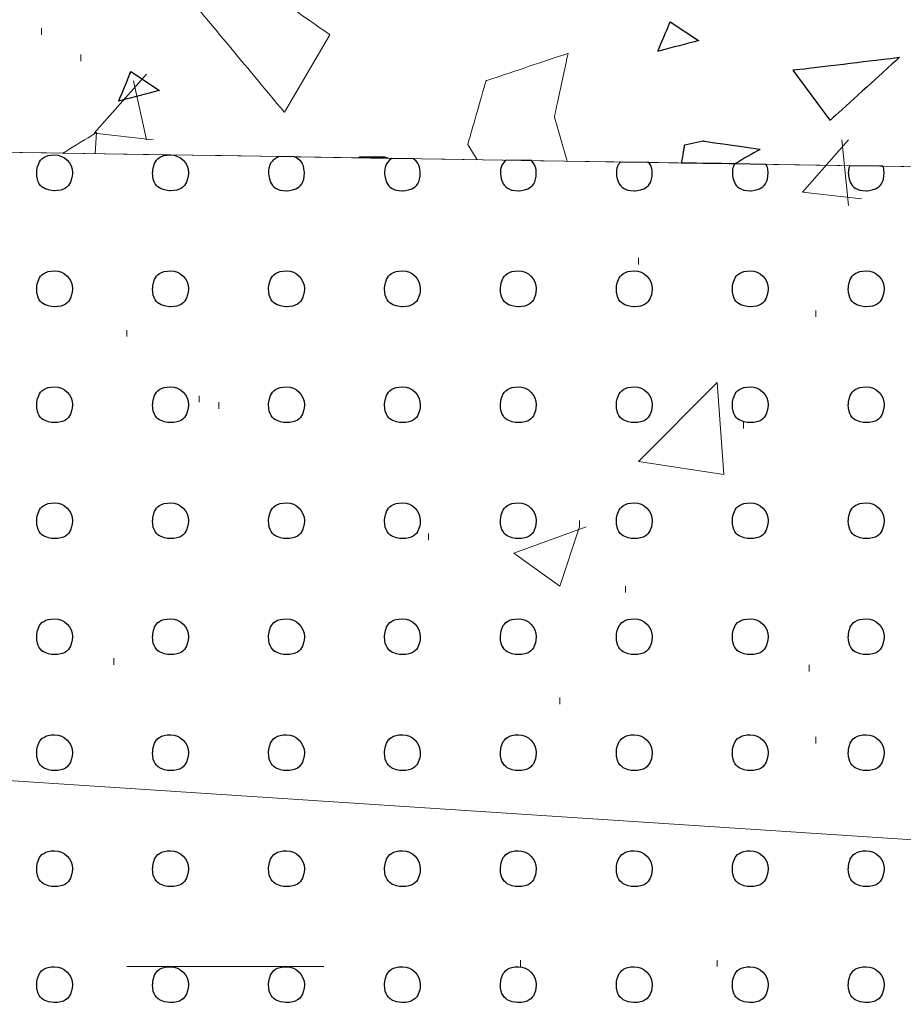
# Model space of a CAD drawing. Units: millimetres. Extents: x 1 to 204, y 0 to 143.
# Drawn here: x 5 to 6, y 22 to 24 of the extents above; entities that cross this region are included whole.
import ezdxf

# ---------------------------------------------------------------- set-up
doc = ezdxf.new("R2010")
doc.units = ezdxf.units.MM
doc.header["$MEASUREMENT"] = 0
doc.layers.add('Layer 1', color=7, linetype='Continuous')

msp = doc.modelspace()

# ---------------------------------------------------------------- linework, layer by layer
at = {"layer": 'Layer 1', "lineweight": 0}
for points in [[(5.41125, 23.6599), (5.41125, 23.6599), (5.41125, 23.6599), (5.297, 23.73985), (5.297, 23.73985)], [(5.2399, 23.6999), (5.2399, 23.6999), (5.2399, 23.6999), (5.35415, 23.5628), (5.35415, 23.5628)], [(5.8224, 23.6393), (5.8224, 23.6393), (5.8224, 23.6393), (5.8378, 23.67635), (5.8378, 23.67635)], [(5.8378, 23.67635), (5.8378, 23.67635), (5.87345, 23.6526), (5.87345, 23.6526)], [(5.35415, 23.5628), (5.35415, 23.5628), (5.41125, 23.6599), (5.41125, 23.6599)], [(5.87345, 23.6526), (5.87345, 23.6526), (5.87345, 23.6526), (5.8224, 23.6393), (5.8224, 23.6393)], [(5.7097, 23.63665), (5.7097, 23.63665), (5.7097, 23.63665), (5.6069, 23.60235), (5.6069, 23.60235)], [(5.6926, 23.55665), (5.6926, 23.55665), (5.6926, 23.55665), (5.7097, 23.63665), (5.7097, 23.63665)], [(5.99195, 23.6158), (5.99195, 23.6158), (5.99195, 23.6158), (6.1253, 23.63175), (6.1253, 23.63175)], [(6.1253, 23.63175), (6.1253, 23.63175), (6.1253, 23.63175), (6.03845, 23.5529), (6.03845, 23.5529)], [(5.14645, 23.5768), (5.14645, 23.5768), (5.14645, 23.5768), (5.1618, 23.6139), (5.1618, 23.6139)], [(5.1618, 23.6139), (5.1618, 23.6139), (5.1975, 23.59015), (5.1975, 23.59015)], [(6.03845, 23.5529), (6.03845, 23.5529), (5.99195, 23.6158), (5.99195, 23.6158)], [(5.6069, 23.60235), (5.6069, 23.60235), (5.6069, 23.60235), (5.58405, 23.5224), (5.58405, 23.5224)], [(5.1975, 23.59015), (5.1975, 23.59015), (5.1975, 23.59015), (5.14645, 23.5768), (5.14645, 23.5768)], [(5.7088, 23.50155), (5.7088, 23.50155), (5.6926, 23.55665), (5.6926, 23.55665)], [(5.11855, 23.53745), (5.11855, 23.53745), (5.11855, 23.53745), (5.07665, 23.5117), (5.07665, 23.5117)], [(5.11705, 23.51105), (5.11705, 23.51105), (5.11855, 23.53745), (5.11855, 23.53745)], [(5.58405, 23.5224), (5.58405, 23.5224), (5.59575, 23.50335), (5.59575, 23.50335)], [(5.85205, 23.49925), (5.85205, 23.49925), (5.85595, 23.52205), (5.85595, 23.52205)], [(5.85595, 23.52205), (5.85595, 23.52205), (5.87875, 23.5269), (5.87875, 23.5269)], [(5.87875, 23.5269), (5.87875, 23.5269), (5.87875, 23.5269), (5.95065, 23.5165), (5.95065, 23.5165)], [(5.4471, 23.50575), (5.4471, 23.50575), (5.44855, 23.50685), (5.44855, 23.50685)], [(5.44855, 23.50685), (5.44855, 23.50685), (5.4801, 23.50685), (5.4801, 23.50685)], [(5.4801, 23.50685), (5.4801, 23.50685), (5.4801, 23.50685), (5.4841, 23.50515), (5.4841, 23.50515)], [(5.95065, 23.5165), (5.95065, 23.5165), (5.95065, 23.5165), (5.91855, 23.4982), (5.91855, 23.4982)]]:
    msp.add_open_spline(points, degree=3, dxfattribs=at)
at = {"layer": 'Layer 1', "color": 254, "lineweight": 0}
for points in [[(5.0498, 23.6599), (5.0498, 23.6599), (5.0498, 23.66815), (5.0498, 23.66815)], [(5.09915, 23.627), (5.09915, 23.627), (5.09915, 23.63525), (5.09915, 23.63525)], [(5.1156, 23.53655), (5.1156, 23.53655), (5.18135, 23.61055), (5.18135, 23.61055)], [(5.18135, 23.52835), (5.18135, 23.52835), (5.16495, 23.60235), (5.16495, 23.60235)], [(5.1156, 23.53655), (5.1156, 23.53655), (5.1896, 23.52835), (5.1896, 23.52835)], [(6.00375, 23.46255), (6.00375, 23.46255), (6.0613, 23.52835), (6.0613, 23.52835)], [(6.0613, 23.4461), (6.0613, 23.4461), (6.0531, 23.52835), (6.0531, 23.52835)], [(6.00375, 23.46255), (6.00375, 23.46255), (6.07775, 23.45435), (6.07775, 23.45435)], [(5.79815, 23.3721), (5.79815, 23.3721), (5.79815, 23.3803), (5.79815, 23.3803)], [(6.0202, 23.3063), (6.0202, 23.3063), (6.0202, 23.3145), (6.0202, 23.3145)], [(5.1567, 23.28165), (5.1567, 23.28165), (5.1567, 23.28985), (5.1567, 23.28985)], [(5.79815, 23.1254), (5.79815, 23.1254), (5.89685, 23.22405), (5.89685, 23.22405)], [(5.90505, 23.10895), (5.90505, 23.10895), (5.89685, 23.22405), (5.89685, 23.22405)], [(5.24715, 23.1994), (5.24715, 23.1994), (5.24715, 23.2076), (5.24715, 23.2076)], [(5.27185, 23.19115), (5.27185, 23.19115), (5.27185, 23.1994), (5.27185, 23.1994)], [(5.92975, 23.1665), (5.92975, 23.1665), (5.92975, 23.1747), (5.92975, 23.1747)], [(5.79815, 23.1254), (5.79815, 23.1254), (5.90505, 23.10895), (5.90505, 23.10895)], [(5.72415, 23.04315), (5.72415, 23.04315), (5.72415, 23.05135), (5.72415, 23.05135)], [(5.6419, 23.01025), (5.6419, 23.01025), (5.73235, 23.04315), (5.73235, 23.04315)], [(5.69945, 22.9691), (5.69945, 22.9691), (5.72415, 23.04315), (5.72415, 23.04315)], [(5.535, 23.0267), (5.535, 23.0267), (5.535, 23.0349), (5.535, 23.0349)], [(5.6419, 23.01025), (5.6419, 23.01025), (5.69945, 22.9691), (5.69945, 22.9691)], [(5.7817, 22.9609), (5.7817, 22.9609), (5.7817, 22.9691), (5.7817, 22.9691)], [(5.14025, 22.87045), (5.14025, 22.87045), (5.14025, 22.87865), (5.14025, 22.87865)], [(6.01195, 22.8622), (6.01195, 22.8622), (6.01195, 22.87045), (6.01195, 22.87045)], [(5.69945, 22.8211), (5.69945, 22.8211), (5.69945, 22.8293), (5.69945, 22.8293)], [(6.0202, 22.77175), (6.0202, 22.77175), (6.0202, 22.78), (6.0202, 22.78)], [(5.6501, 22.49215), (5.6501, 22.49215), (5.6501, 22.50035), (5.6501, 22.50035)], [(5.89685, 22.49215), (5.89685, 22.49215), (5.89685, 22.50035), (5.89685, 22.50035)], [(5.1567, 22.49215), (5.1567, 22.49215), (5.4034, 22.49215), (5.4034, 22.49215)]]:
    msp.add_open_spline(points, degree=3, dxfattribs=at)
at = {"layer": 'Layer 1', "color": 254}
for points in [[(5.8224, 23.6393), (5.8224, 23.6393), (5.8224, 23.6393), (5.8378, 23.67635), (5.8378, 23.67635)], [(5.8378, 23.67635), (5.8378, 23.67635), (5.87345, 23.6526), (5.87345, 23.6526)], [(5.87345, 23.6526), (5.87345, 23.6526), (5.87345, 23.6526), (5.8224, 23.6393), (5.8224, 23.6393)], [(5.14645, 23.5768), (5.14645, 23.5768), (5.14645, 23.5768), (5.1618, 23.6139), (5.1618, 23.6139)], [(5.1618, 23.6139), (5.1618, 23.6139), (5.1975, 23.59015), (5.1975, 23.59015)], [(5.1975, 23.59015), (5.1975, 23.59015), (5.1975, 23.59015), (5.14645, 23.5768), (5.14645, 23.5768)]]:
    msp.add_open_spline(points, degree=3, dxfattribs=at)
at = {"layer": 'Layer 1', "color": 7}
for points in [[(5.99195, 23.6158), (5.99195, 23.6158), (5.99195, 23.6158), (6.1253, 23.63175), (6.1253, 23.63175)], [(6.1253, 23.63175), (6.1253, 23.63175), (6.1253, 23.63175), (6.03845, 23.5529), (6.03845, 23.5529)], [(6.03845, 23.5529), (6.03845, 23.5529), (5.99195, 23.6158), (5.99195, 23.6158)], [(5.85205, 23.49925), (5.85205, 23.49925), (5.85205, 23.49925), (5.85595, 23.52205), (5.85595, 23.52205)], [(5.85595, 23.52205), (5.85595, 23.52205), (5.87875, 23.5269), (5.87875, 23.5269)], [(5.87875, 23.5269), (5.87875, 23.5269), (5.87875, 23.5269), (5.95065, 23.5165), (5.95065, 23.5165)], [(5.4471, 23.50575), (5.4471, 23.50575), (5.4471, 23.50575), (5.44855, 23.50685), (5.44855, 23.50685)], [(5.44855, 23.50685), (5.44855, 23.50685), (5.4801, 23.50685), (5.4801, 23.50685)], [(5.4801, 23.50685), (5.4801, 23.50685), (5.4801, 23.50685), (5.4841, 23.50515), (5.4841, 23.50515)], [(5.95065, 23.5165), (5.95065, 23.5165), (5.95065, 23.5165), (5.91855, 23.4982), (5.91855, 23.4982)], [(5.4841, 23.50515), (5.4841, 23.50515), (5.4841, 23.50515), (5.4471, 23.50575), (5.4471, 23.50575)], [(5.91855, 23.4982), (5.91855, 23.4982), (5.91855, 23.4982), (5.85205, 23.49925), (5.85205, 23.49925)]]:
    msp.add_open_spline(points, degree=3, dxfattribs=at)
at = {"layer": 'Layer 1', "lineweight": 9}
for points in [[(28.17445, 23.141), (28.17445, 23.141), (28.17445, 23.141), (1.96175, 23.5617), (1.96175, 23.5617)], [(1.96175, 23.5617), (1.96175, 23.5617), (1.96175, 23.5617), (41.9678, 22.9196), (41.9678, 22.9196)], [(28.17415, 23.141), (28.17415, 23.141), (28.17415, 23.141), (1.96175, 21.63245), (1.96175, 21.63245)], [(1.96175, 21.63245), (1.96175, 21.63245), (28.17445, 23.141), (28.17445, 23.141)]]:
    msp.add_open_spline(points, degree=3, dxfattribs=at)
at = {"layer": 'Layer 1'}
for points in [[(5.04365, 23.48695), (5.04365, 23.48695), (5.04365, 23.49935), (5.0537, 23.5094), (5.06605, 23.5094)], [(5.06605, 23.5094), (5.07845, 23.5094), (5.0885, 23.49935), (5.0885, 23.48695)], [(5.189, 23.48695), (5.189, 23.48695), (5.189, 23.49935), (5.199, 23.5094), (5.2114, 23.5094)], [(5.2114, 23.5094), (5.2238, 23.5094), (5.23385, 23.49935), (5.23385, 23.48695)], [(5.34735, 23.50735), (5.34735, 23.50735), (5.33965, 23.5038), (5.3343, 23.496), (5.3343, 23.48695)], [(5.3668, 23.50705), (5.3668, 23.50705), (5.34735, 23.50735), (5.34735, 23.50735)], [(5.3792, 23.48695), (5.3792, 23.48695), (5.3792, 23.49575), (5.3742, 23.50335), (5.3668, 23.50705)], [(5.48885, 23.5051), (5.48885, 23.5051), (5.4833, 23.501), (5.47965, 23.4944), (5.47965, 23.48695)], [(5.51585, 23.50465), (5.51585, 23.50465), (5.48885, 23.5051), (5.48885, 23.5051)], [(5.5245, 23.48695), (5.5245, 23.48695), (5.5245, 23.49415), (5.52115, 23.50055), (5.51585, 23.50465)], [(5.63155, 23.5028), (5.63155, 23.5028), (5.62745, 23.4987), (5.625, 23.49315), (5.625, 23.48695)], [(5.6638, 23.5023), (5.6638, 23.5023), (5.63155, 23.5028), (5.63155, 23.5028)], [(5.66985, 23.48695), (5.66985, 23.48695), (5.66985, 23.4929), (5.66755, 23.4983), (5.6638, 23.5023)], [(5.7749, 23.5005), (5.7749, 23.5005), (5.77205, 23.4967), (5.77035, 23.49205), (5.77035, 23.48695)], [(5.81105, 23.4999), (5.81105, 23.4999), (5.7749, 23.5005), (5.7749, 23.5005)], [(5.8152, 23.48695), (5.8152, 23.48695), (5.8152, 23.4918), (5.8136, 23.49625), (5.81105, 23.4999)], [(5.9187, 23.4982), (5.9187, 23.4982), (5.9168, 23.4949), (5.9157, 23.49105), (5.9157, 23.48695)], [(5.9579, 23.49755), (5.9579, 23.49755), (5.9187, 23.4982), (5.9187, 23.4982)], [(5.96055, 23.48695), (5.96055, 23.48695), (5.96055, 23.4908), (5.9596, 23.4944), (5.9579, 23.49755)], [(6.0629, 23.4959), (6.0629, 23.4959), (6.0617, 23.4932), (6.06105, 23.4901), (6.06105, 23.48695)], [(6.10435, 23.4952), (6.10435, 23.4952), (6.0629, 23.4959), (6.0629, 23.4959)], [(6.1059, 23.48695), (6.1059, 23.48695), (6.1059, 23.48985), (6.10535, 23.49265), (6.10435, 23.4952)], [(5.06605, 23.46455), (5.06605, 23.46455), (5.0537, 23.46455), (5.04365, 23.47455), (5.04365, 23.48695)], [(5.0885, 23.48695), (5.0885, 23.48695), (5.0885, 23.47455), (5.07845, 23.46455), (5.06605, 23.46455)], [(5.2114, 23.46455), (5.2114, 23.46455), (5.199, 23.46455), (5.189, 23.47455), (5.189, 23.48695)], [(5.23385, 23.48695), (5.23385, 23.48695), (5.23385, 23.47455), (5.2238, 23.46455), (5.2114, 23.46455)], [(5.3343, 23.48695), (5.3343, 23.48695), (5.3343, 23.47455), (5.34435, 23.46455), (5.35675, 23.46455)], [(5.35675, 23.46455), (5.35675, 23.46455), (5.36915, 23.46455), (5.3792, 23.47455), (5.3792, 23.48695)], [(5.47965, 23.48695), (5.47965, 23.48695), (5.47965, 23.47455), (5.4897, 23.46455), (5.5021, 23.46455)], [(5.5021, 23.46455), (5.5021, 23.46455), (5.5145, 23.46455), (5.5245, 23.47455), (5.5245, 23.48695)], [(5.625, 23.48695), (5.625, 23.48695), (5.625, 23.47455), (5.63505, 23.46455), (5.64745, 23.46455)], [(5.64745, 23.46455), (5.64745, 23.46455), (5.6598, 23.46455), (5.66985, 23.47455), (5.66985, 23.48695)], [(5.77035, 23.48695), (5.77035, 23.48695), (5.77035, 23.47455), (5.7804, 23.46455), (5.79275, 23.46455)], [(5.79275, 23.46455), (5.79275, 23.46455), (5.80515, 23.46455), (5.8152, 23.47455), (5.8152, 23.48695)], [(5.9157, 23.48695), (5.9157, 23.48695), (5.9157, 23.47455), (5.92575, 23.46455), (5.9381, 23.46455)], [(5.9381, 23.46455), (5.9381, 23.46455), (5.9505, 23.46455), (5.96055, 23.47455), (5.96055, 23.48695)], [(6.06105, 23.48695), (6.06105, 23.48695), (6.06105, 23.47455), (6.07105, 23.46455), (6.08345, 23.46455)], [(6.08345, 23.46455), (6.08345, 23.46455), (6.09585, 23.46455), (6.1059, 23.47455), (6.1059, 23.48695)], [(5.04365, 23.3416), (5.04365, 23.3416), (5.04365, 23.354), (5.0537, 23.3641), (5.06605, 23.3641)], [(5.06605, 23.3641), (5.07845, 23.3641), (5.0885, 23.354), (5.0885, 23.3416)], [(5.189, 23.3416), (5.189, 23.3416), (5.189, 23.354), (5.199, 23.3641), (5.2114, 23.3641)], [(5.2114, 23.3641), (5.2238, 23.3641), (5.23385, 23.354), (5.23385, 23.3416)], [(5.3343, 23.3416), (5.3343, 23.3416), (5.3343, 23.354), (5.34435, 23.3641), (5.35675, 23.3641)], [(5.35675, 23.3641), (5.36915, 23.3641), (5.3792, 23.354), (5.3792, 23.3416)], [(5.47965, 23.3416), (5.47965, 23.3416), (5.47965, 23.354), (5.4897, 23.3641), (5.5021, 23.3641)], [(5.5021, 23.3641), (5.5145, 23.3641), (5.5245, 23.354), (5.5245, 23.3416)], [(5.625, 23.3416), (5.625, 23.3416), (5.625, 23.354), (5.63505, 23.3641), (5.64745, 23.3641)], [(5.64745, 23.3641), (5.6598, 23.3641), (5.66985, 23.354), (5.66985, 23.3416)], [(5.77035, 23.3416), (5.77035, 23.3416), (5.77035, 23.354), (5.7804, 23.3641), (5.79275, 23.3641)], [(5.79275, 23.3641), (5.80515, 23.3641), (5.8152, 23.354), (5.8152, 23.3416)], [(5.9157, 23.3416), (5.9157, 23.3416), (5.9157, 23.354), (5.92575, 23.3641), (5.9381, 23.3641)], [(5.9381, 23.3641), (5.9505, 23.3641), (5.96055, 23.354), (5.96055, 23.3416)], [(6.06105, 23.3416), (6.06105, 23.3416), (6.06105, 23.354), (6.07105, 23.3641), (6.08345, 23.3641)], [(6.08345, 23.3641), (6.09585, 23.3641), (6.1059, 23.354), (6.1059, 23.3416)], [(5.06605, 23.3192), (5.06605, 23.3192), (5.0537, 23.3192), (5.04365, 23.3293), (5.04365, 23.3416)], [(5.0885, 23.3416), (5.0885, 23.3416), (5.0885, 23.3293), (5.07845, 23.3192), (5.06605, 23.3192)], [(5.2114, 23.3192), (5.2114, 23.3192), (5.199, 23.3192), (5.189, 23.3293), (5.189, 23.3416)], [(5.23385, 23.3416), (5.23385, 23.3416), (5.23385, 23.3293), (5.2238, 23.3192), (5.2114, 23.3192)], [(5.35675, 23.3192), (5.35675, 23.3192), (5.34435, 23.3192), (5.3343, 23.3293), (5.3343, 23.3416)], [(5.3792, 23.3416), (5.3792, 23.3416), (5.3792, 23.3293), (5.36915, 23.3192), (5.35675, 23.3192)], [(5.5021, 23.3192), (5.5021, 23.3192), (5.4897, 23.3192), (5.47965, 23.3293), (5.47965, 23.3416)], [(5.5245, 23.3416), (5.5245, 23.3416), (5.5245, 23.3293), (5.5145, 23.3192), (5.5021, 23.3192)], [(5.64745, 23.3192), (5.64745, 23.3192), (5.63505, 23.3192), (5.625, 23.3293), (5.625, 23.3416)], [(5.66985, 23.3416), (5.66985, 23.3416), (5.66985, 23.3293), (5.6598, 23.3192), (5.64745, 23.3192)], [(5.79275, 23.3192), (5.79275, 23.3192), (5.7804, 23.3192), (5.77035, 23.3293), (5.77035, 23.3416)], [(5.8152, 23.3416), (5.8152, 23.3416), (5.8152, 23.3293), (5.80515, 23.3192), (5.79275, 23.3192)], [(5.9381, 23.3192), (5.9381, 23.3192), (5.92575, 23.3192), (5.9157, 23.3293), (5.9157, 23.3416)], [(5.96055, 23.3416), (5.96055, 23.3416), (5.96055, 23.3293), (5.9505, 23.3192), (5.9381, 23.3192)], [(6.08345, 23.3192), (6.08345, 23.3192), (6.07105, 23.3192), (6.06105, 23.3293), (6.06105, 23.3416)], [(6.1059, 23.3416), (6.1059, 23.3416), (6.1059, 23.3293), (6.09585, 23.3192), (6.08345, 23.3192)], [(5.04365, 23.19635), (5.04365, 23.19635), (5.04365, 23.2087), (5.0537, 23.21875), (5.06605, 23.21875)], [(5.06605, 23.21875), (5.07845, 23.21875), (5.0885, 23.2087), (5.0885, 23.19635)], [(5.189, 23.19635), (5.189, 23.19635), (5.189, 23.2087), (5.199, 23.21875), (5.2114, 23.21875)], [(5.2114, 23.21875), (5.2238, 23.21875), (5.23385, 23.2087), (5.23385, 23.19635)], [(5.3343, 23.19635), (5.3343, 23.19635), (5.3343, 23.2087), (5.34435, 23.21875), (5.35675, 23.21875)], [(5.35675, 23.21875), (5.36915, 23.21875), (5.3792, 23.2087), (5.3792, 23.19635)], [(5.47965, 23.19635), (5.47965, 23.19635), (5.47965, 23.2087), (5.4897, 23.21875), (5.5021, 23.21875)], [(5.5021, 23.21875), (5.5145, 23.21875), (5.5245, 23.2087), (5.5245, 23.19635)], [(5.625, 23.19635), (5.625, 23.19635), (5.625, 23.2087), (5.63505, 23.21875), (5.64745, 23.21875)], [(5.64745, 23.21875), (5.6598, 23.21875), (5.66985, 23.2087), (5.66985, 23.19635)], [(5.77035, 23.19635), (5.77035, 23.19635), (5.77035, 23.2087), (5.7804, 23.21875), (5.79275, 23.21875)], [(5.79275, 23.21875), (5.80515, 23.21875), (5.8152, 23.2087), (5.8152, 23.19635)], [(5.9157, 23.19635), (5.9157, 23.19635), (5.9157, 23.2087), (5.92575, 23.21875), (5.9381, 23.21875)], [(5.9381, 23.21875), (5.9505, 23.21875), (5.96055, 23.2087), (5.96055, 23.19635)], [(6.06105, 23.19635), (6.06105, 23.19635), (6.06105, 23.2087), (6.07105, 23.21875), (6.08345, 23.21875)], [(6.08345, 23.21875), (6.09585, 23.21875), (6.1059, 23.2087), (6.1059, 23.19635)], [(5.06605, 23.1739), (5.06605, 23.1739), (5.0537, 23.1739), (5.04365, 23.18395), (5.04365, 23.19635)], [(5.0885, 23.19635), (5.0885, 23.19635), (5.0885, 23.18395), (5.07845, 23.1739), (5.06605, 23.1739)], [(5.2114, 23.1739), (5.2114, 23.1739), (5.199, 23.1739), (5.189, 23.18395), (5.189, 23.19635)], [(5.23385, 23.19635), (5.23385, 23.19635), (5.23385, 23.18395), (5.2238, 23.1739), (5.2114, 23.1739)], [(5.35675, 23.1739), (5.35675, 23.1739), (5.34435, 23.1739), (5.3343, 23.18395), (5.3343, 23.19635)], [(5.3792, 23.19635), (5.3792, 23.19635), (5.3792, 23.18395), (5.36915, 23.1739), (5.35675, 23.1739)], [(5.5021, 23.1739), (5.5021, 23.1739), (5.4897, 23.1739), (5.47965, 23.18395), (5.47965, 23.19635)], [(5.5245, 23.19635), (5.5245, 23.19635), (5.5245, 23.18395), (5.5145, 23.1739), (5.5021, 23.1739)], [(5.64745, 23.1739), (5.64745, 23.1739), (5.63505, 23.1739), (5.625, 23.18395), (5.625, 23.19635)], [(5.66985, 23.19635), (5.66985, 23.19635), (5.66985, 23.18395), (5.6598, 23.1739), (5.64745, 23.1739)], [(5.79275, 23.1739), (5.79275, 23.1739), (5.7804, 23.1739), (5.77035, 23.18395), (5.77035, 23.19635)], [(5.8152, 23.19635), (5.8152, 23.19635), (5.8152, 23.18395), (5.80515, 23.1739), (5.79275, 23.1739)], [(5.9381, 23.1739), (5.9381, 23.1739), (5.92575, 23.1739), (5.9157, 23.18395), (5.9157, 23.19635)], [(5.96055, 23.19635), (5.96055, 23.19635), (5.96055, 23.18395), (5.9505, 23.1739), (5.9381, 23.1739)], [(6.08345, 23.1739), (6.08345, 23.1739), (6.07105, 23.1739), (6.06105, 23.18395), (6.06105, 23.19635)], [(6.1059, 23.19635), (6.1059, 23.19635), (6.1059, 23.18395), (6.09585, 23.1739), (6.08345, 23.1739)], [(5.04365, 23.05095), (5.04365, 23.05095), (5.04365, 23.0633), (5.0537, 23.07335), (5.06605, 23.07335)], [(5.06605, 23.07335), (5.07845, 23.07335), (5.0885, 23.0633), (5.0885, 23.05095)], [(5.189, 23.05095), (5.189, 23.05095), (5.189, 23.0633), (5.199, 23.07335), (5.2114, 23.07335)], [(5.2114, 23.07335), (5.2238, 23.07335), (5.23385, 23.0633), (5.23385, 23.05095)], [(5.3343, 23.05095), (5.3343, 23.05095), (5.3343, 23.0633), (5.34435, 23.07335), (5.35675, 23.07335)], [(5.35675, 23.07335), (5.36915, 23.07335), (5.3792, 23.0633), (5.3792, 23.05095)], [(5.47965, 23.05095), (5.47965, 23.05095), (5.47965, 23.0633), (5.4897, 23.07335), (5.5021, 23.07335)], [(5.5021, 23.07335), (5.5145, 23.07335), (5.5245, 23.0633), (5.5245, 23.05095)], [(5.625, 23.05095), (5.625, 23.05095), (5.625, 23.0633), (5.63505, 23.07335), (5.64745, 23.07335)], [(5.64745, 23.07335), (5.6598, 23.07335), (5.66985, 23.0633), (5.66985, 23.05095)], [(5.77035, 23.05095), (5.77035, 23.05095), (5.77035, 23.0633), (5.7804, 23.07335), (5.79275, 23.07335)], [(5.79275, 23.07335), (5.80515, 23.07335), (5.8152, 23.0633), (5.8152, 23.05095)], [(5.9157, 23.05095), (5.9157, 23.05095), (5.9157, 23.0633), (5.92575, 23.07335), (5.9381, 23.07335)], [(5.9381, 23.07335), (5.9505, 23.07335), (5.96055, 23.0633), (5.96055, 23.05095)], [(6.06105, 23.05095), (6.06105, 23.05095), (6.06105, 23.0633), (6.07105, 23.07335), (6.08345, 23.07335)], [(6.08345, 23.07335), (6.09585, 23.07335), (6.1059, 23.0633), (6.1059, 23.05095)], [(5.06605, 23.02855), (5.06605, 23.02855), (5.0537, 23.02855), (5.04365, 23.03855), (5.04365, 23.05095)], [(5.0885, 23.05095), (5.0885, 23.05095), (5.0885, 23.03855), (5.07845, 23.02855), (5.06605, 23.02855)], [(5.2114, 23.02855), (5.2114, 23.02855), (5.199, 23.02855), (5.189, 23.03855), (5.189, 23.05095)], [(5.23385, 23.05095), (5.23385, 23.05095), (5.23385, 23.03855), (5.2238, 23.02855), (5.2114, 23.02855)], [(5.35675, 23.02855), (5.35675, 23.02855), (5.34435, 23.02855), (5.3343, 23.03855), (5.3343, 23.05095)], [(5.3792, 23.05095), (5.3792, 23.05095), (5.3792, 23.03855), (5.36915, 23.02855), (5.35675, 23.02855)], [(5.5021, 23.02855), (5.5021, 23.02855), (5.4897, 23.02855), (5.47965, 23.03855), (5.47965, 23.05095)], [(5.5245, 23.05095), (5.5245, 23.05095), (5.5245, 23.03855), (5.5145, 23.02855), (5.5021, 23.02855)], [(5.64745, 23.02855), (5.64745, 23.02855), (5.63505, 23.02855), (5.625, 23.03855), (5.625, 23.05095)], [(5.66985, 23.05095), (5.66985, 23.05095), (5.66985, 23.03855), (5.6598, 23.02855), (5.64745, 23.02855)], [(5.79275, 23.02855), (5.79275, 23.02855), (5.7804, 23.02855), (5.77035, 23.03855), (5.77035, 23.05095)], [(5.8152, 23.05095), (5.8152, 23.05095), (5.8152, 23.03855), (5.80515, 23.02855), (5.79275, 23.02855)], [(5.9381, 23.02855), (5.9381, 23.02855), (5.92575, 23.02855), (5.9157, 23.03855), (5.9157, 23.05095)], [(5.96055, 23.05095), (5.96055, 23.05095), (5.96055, 23.03855), (5.9505, 23.02855), (5.9381, 23.02855)], [(6.08345, 23.02855), (6.08345, 23.02855), (6.07105, 23.02855), (6.06105, 23.03855), (6.06105, 23.05095)], [(6.1059, 23.05095), (6.1059, 23.05095), (6.1059, 23.03855), (6.09585, 23.02855), (6.08345, 23.02855)], [(5.04365, 22.90565), (5.04365, 22.90565), (5.04365, 22.91805), (5.0537, 22.92805), (5.06605, 22.92805)], [(5.06605, 22.92805), (5.07845, 22.92805), (5.0885, 22.91805), (5.0885, 22.90565)], [(5.189, 22.90565), (5.189, 22.90565), (5.189, 22.91805), (5.199, 22.92805), (5.2114, 22.92805)], [(5.2114, 22.92805), (5.2238, 22.92805), (5.23385, 22.91805), (5.23385, 22.90565)], [(5.3343, 22.90565), (5.3343, 22.90565), (5.3343, 22.91805), (5.34435, 22.92805), (5.35675, 22.92805)], [(5.35675, 22.92805), (5.36915, 22.92805), (5.3792, 22.91805), (5.3792, 22.90565)], [(5.47965, 22.90565), (5.47965, 22.90565), (5.47965, 22.91805), (5.4897, 22.92805), (5.5021, 22.92805)], [(5.5021, 22.92805), (5.5145, 22.92805), (5.5245, 22.91805), (5.5245, 22.90565)], [(5.625, 22.90565), (5.625, 22.90565), (5.625, 22.91805), (5.63505, 22.92805), (5.64745, 22.92805)], [(5.64745, 22.92805), (5.6598, 22.92805), (5.66985, 22.91805), (5.66985, 22.90565)], [(5.77035, 22.90565), (5.77035, 22.90565), (5.77035, 22.91805), (5.7804, 22.92805), (5.79275, 22.92805)], [(5.79275, 22.92805), (5.80515, 22.92805), (5.8152, 22.91805), (5.8152, 22.90565)], [(5.9157, 22.90565), (5.9157, 22.90565), (5.9157, 22.91805), (5.92575, 22.92805), (5.9381, 22.92805)], [(5.9381, 22.92805), (5.9505, 22.92805), (5.96055, 22.91805), (5.96055, 22.90565)], [(6.06105, 22.90565), (6.06105, 22.90565), (6.06105, 22.91805), (6.07105, 22.92805), (6.08345, 22.92805)], [(6.08345, 22.92805), (6.09585, 22.92805), (6.1059, 22.91805), (6.1059, 22.90565)], [(5.06605, 22.88315), (5.06605, 22.88315), (5.0537, 22.88315), (5.04365, 22.89325), (5.04365, 22.90565)], [(5.0885, 22.90565), (5.0885, 22.90565), (5.0885, 22.89325), (5.07845, 22.88315), (5.06605, 22.88315)], [(5.2114, 22.88315), (5.2114, 22.88315), (5.199, 22.88315), (5.189, 22.89325), (5.189, 22.90565)], [(5.23385, 22.90565), (5.23385, 22.90565), (5.23385, 22.89325), (5.2238, 22.88315), (5.2114, 22.88315)], [(5.35675, 22.88315), (5.35675, 22.88315), (5.34435, 22.88315), (5.3343, 22.89325), (5.3343, 22.90565)], [(5.3792, 22.90565), (5.3792, 22.90565), (5.3792, 22.89325), (5.36915, 22.88315), (5.35675, 22.88315)], [(5.5021, 22.88315), (5.5021, 22.88315), (5.4897, 22.88315), (5.47965, 22.89325), (5.47965, 22.90565)], [(5.5245, 22.90565), (5.5245, 22.90565), (5.5245, 22.89325), (5.5145, 22.88315), (5.5021, 22.88315)], [(5.64745, 22.88315), (5.64745, 22.88315), (5.63505, 22.88315), (5.625, 22.89325), (5.625, 22.90565)], [(5.66985, 22.90565), (5.66985, 22.90565), (5.66985, 22.89325), (5.6598, 22.88315), (5.64745, 22.88315)], [(5.79275, 22.88315), (5.79275, 22.88315), (5.7804, 22.88315), (5.77035, 22.89325), (5.77035, 22.90565)], [(5.8152, 22.90565), (5.8152, 22.90565), (5.8152, 22.89325), (5.80515, 22.88315), (5.79275, 22.88315)], [(5.9381, 22.88315), (5.9381, 22.88315), (5.92575, 22.88315), (5.9157, 22.89325), (5.9157, 22.90565)], [(5.96055, 22.90565), (5.96055, 22.90565), (5.96055, 22.89325), (5.9505, 22.88315), (5.9381, 22.88315)], [(6.08345, 22.88315), (6.08345, 22.88315), (6.07105, 22.88315), (6.06105, 22.89325), (6.06105, 22.90565)], [(6.1059, 22.90565), (6.1059, 22.90565), (6.1059, 22.89325), (6.09585, 22.88315), (6.08345, 22.88315)], [(5.04365, 22.7603), (5.04365, 22.7603), (5.04365, 22.7727), (5.0537, 22.7827), (5.06605, 22.7827)], [(5.06605, 22.7827), (5.07845, 22.7827), (5.0885, 22.7727), (5.0885, 22.7603)], [(5.189, 22.7603), (5.189, 22.7603), (5.189, 22.7727), (5.199, 22.7827), (5.2114, 22.7827)], [(5.2114, 22.7827), (5.2238, 22.7827), (5.23385, 22.7727), (5.23385, 22.7603)], [(5.3343, 22.7603), (5.3343, 22.7603), (5.3343, 22.7727), (5.34435, 22.7827), (5.35675, 22.7827)], [(5.35675, 22.7827), (5.36915, 22.7827), (5.3792, 22.7727), (5.3792, 22.7603)], [(5.47965, 22.7603), (5.47965, 22.7603), (5.47965, 22.7727), (5.4897, 22.7827), (5.5021, 22.7827)], [(5.5021, 22.7827), (5.5145, 22.7827), (5.5245, 22.7727), (5.5245, 22.7603)], [(5.625, 22.7603), (5.625, 22.7603), (5.625, 22.7727), (5.63505, 22.7827), (5.64745, 22.7827)], [(5.64745, 22.7827), (5.6598, 22.7827), (5.66985, 22.7727), (5.66985, 22.7603)], [(5.77035, 22.7603), (5.77035, 22.7603), (5.77035, 22.7727), (5.7804, 22.7827), (5.79275, 22.7827)], [(5.79275, 22.7827), (5.80515, 22.7827), (5.8152, 22.7727), (5.8152, 22.7603)], [(5.9157, 22.7603), (5.9157, 22.7603), (5.9157, 22.7727), (5.92575, 22.7827), (5.9381, 22.7827)], [(5.9381, 22.7827), (5.9505, 22.7827), (5.96055, 22.7727), (5.96055, 22.7603)], [(6.06105, 22.7603), (6.06105, 22.7603), (6.06105, 22.7727), (6.07105, 22.7827), (6.08345, 22.7827)], [(6.08345, 22.7827), (6.09585, 22.7827), (6.1059, 22.7727), (6.1059, 22.7603)], [(5.06605, 22.73785), (5.06605, 22.73785), (5.0537, 22.73785), (5.04365, 22.7479), (5.04365, 22.7603)], [(5.0885, 22.7603), (5.0885, 22.7603), (5.0885, 22.7479), (5.07845, 22.73785), (5.06605, 22.73785)], [(5.2114, 22.73785), (5.2114, 22.73785), (5.199, 22.73785), (5.189, 22.7479), (5.189, 22.7603)], [(5.23385, 22.7603), (5.23385, 22.7603), (5.23385, 22.7479), (5.2238, 22.73785), (5.2114, 22.73785)], [(5.35675, 22.73785), (5.35675, 22.73785), (5.34435, 22.73785), (5.3343, 22.7479), (5.3343, 22.7603)], [(5.3792, 22.7603), (5.3792, 22.7603), (5.3792, 22.7479), (5.36915, 22.73785), (5.35675, 22.73785)], [(5.5021, 22.73785), (5.5021, 22.73785), (5.4897, 22.73785), (5.47965, 22.7479), (5.47965, 22.7603)], [(5.5245, 22.7603), (5.5245, 22.7603), (5.5245, 22.7479), (5.5145, 22.73785), (5.5021, 22.73785)], [(5.64745, 22.73785), (5.64745, 22.73785), (5.63505, 22.73785), (5.625, 22.7479), (5.625, 22.7603)], [(5.66985, 22.7603), (5.66985, 22.7603), (5.66985, 22.7479), (5.6598, 22.73785), (5.64745, 22.73785)], [(5.79275, 22.73785), (5.79275, 22.73785), (5.7804, 22.73785), (5.77035, 22.7479), (5.77035, 22.7603)], [(5.8152, 22.7603), (5.8152, 22.7603), (5.8152, 22.7479), (5.80515, 22.73785), (5.79275, 22.73785)], [(5.9381, 22.73785), (5.9381, 22.73785), (5.92575, 22.73785), (5.9157, 22.7479), (5.9157, 22.7603)], [(5.96055, 22.7603), (5.96055, 22.7603), (5.96055, 22.7479), (5.9505, 22.73785), (5.9381, 22.73785)], [(6.08345, 22.73785), (6.08345, 22.73785), (6.07105, 22.73785), (6.06105, 22.7479), (6.06105, 22.7603)], [(6.1059, 22.7603), (6.1059, 22.7603), (6.1059, 22.7479), (6.09585, 22.73785), (6.08345, 22.73785)], [(5.04365, 22.6149), (5.04365, 22.6149), (5.04365, 22.6273), (5.0537, 22.63735), (5.06605, 22.63735)], [(5.06605, 22.63735), (5.07845, 22.63735), (5.0885, 22.6273), (5.0885, 22.6149)], [(5.189, 22.6149), (5.189, 22.6149), (5.189, 22.6273), (5.199, 22.63735), (5.2114, 22.63735)], [(5.2114, 22.63735), (5.2238, 22.63735), (5.23385, 22.6273), (5.23385, 22.6149)], [(5.3343, 22.6149), (5.3343, 22.6149), (5.3343, 22.6273), (5.34435, 22.63735), (5.35675, 22.63735)], [(5.35675, 22.63735), (5.36915, 22.63735), (5.3792, 22.6273), (5.3792, 22.6149)], [(5.47965, 22.6149), (5.47965, 22.6149), (5.47965, 22.6273), (5.4897, 22.63735), (5.5021, 22.63735)], [(5.5021, 22.63735), (5.5145, 22.63735), (5.5245, 22.6273), (5.5245, 22.6149)], [(5.625, 22.6149), (5.625, 22.6149), (5.625, 22.6273), (5.63505, 22.63735), (5.64745, 22.63735)], [(5.64745, 22.63735), (5.6598, 22.63735), (5.66985, 22.6273), (5.66985, 22.6149)], [(5.77035, 22.6149), (5.77035, 22.6149), (5.77035, 22.6273), (5.7804, 22.63735), (5.79275, 22.63735)], [(5.79275, 22.63735), (5.80515, 22.63735), (5.8152, 22.6273), (5.8152, 22.6149)], [(5.9157, 22.6149), (5.9157, 22.6149), (5.9157, 22.6273), (5.92575, 22.63735), (5.9381, 22.63735)], [(5.9381, 22.63735), (5.9505, 22.63735), (5.96055, 22.6273), (5.96055, 22.6149)], [(6.06105, 22.6149), (6.06105, 22.6149), (6.06105, 22.6273), (6.07105, 22.63735), (6.08345, 22.63735)], [(6.08345, 22.63735), (6.09585, 22.63735), (6.1059, 22.6273), (6.1059, 22.6149)], [(5.06605, 22.5925), (5.06605, 22.5925), (5.0537, 22.5925), (5.04365, 22.6025), (5.04365, 22.6149)], [(5.0885, 22.6149), (5.0885, 22.6149), (5.0885, 22.6025), (5.07845, 22.5925), (5.06605, 22.5925)], [(5.2114, 22.5925), (5.2114, 22.5925), (5.199, 22.5925), (5.189, 22.6025), (5.189, 22.6149)], [(5.23385, 22.6149), (5.23385, 22.6149), (5.23385, 22.6025), (5.2238, 22.5925), (5.2114, 22.5925)], [(5.35675, 22.5925), (5.35675, 22.5925), (5.34435, 22.5925), (5.3343, 22.6025), (5.3343, 22.6149)], [(5.3792, 22.6149), (5.3792, 22.6149), (5.3792, 22.6025), (5.36915, 22.5925), (5.35675, 22.5925)], [(5.5021, 22.5925), (5.5021, 22.5925), (5.4897, 22.5925), (5.47965, 22.6025), (5.47965, 22.6149)], [(5.5245, 22.6149), (5.5245, 22.6149), (5.5245, 22.6025), (5.5145, 22.5925), (5.5021, 22.5925)], [(5.64745, 22.5925), (5.64745, 22.5925), (5.63505, 22.5925), (5.625, 22.6025), (5.625, 22.6149)], [(5.66985, 22.6149), (5.66985, 22.6149), (5.66985, 22.6025), (5.6598, 22.5925), (5.64745, 22.5925)], [(5.79275, 22.5925), (5.79275, 22.5925), (5.7804, 22.5925), (5.77035, 22.6025), (5.77035, 22.6149)], [(5.8152, 22.6149), (5.8152, 22.6149), (5.8152, 22.6025), (5.80515, 22.5925), (5.79275, 22.5925)], [(5.9381, 22.5925), (5.9381, 22.5925), (5.92575, 22.5925), (5.9157, 22.6025), (5.9157, 22.6149)], [(5.96055, 22.6149), (5.96055, 22.6149), (5.96055, 22.6025), (5.9505, 22.5925), (5.9381, 22.5925)], [(6.08345, 22.5925), (6.08345, 22.5925), (6.07105, 22.5925), (6.06105, 22.6025), (6.06105, 22.6149)], [(6.1059, 22.6149), (6.1059, 22.6149), (6.1059, 22.6025), (6.09585, 22.5925), (6.08345, 22.5925)], [(5.04365, 22.46955), (5.04365, 22.46955), (5.04365, 22.48195), (5.0537, 22.49205), (5.06605, 22.49205)], [(5.06605, 22.49205), (5.07845, 22.49205), (5.0885, 22.48195), (5.0885, 22.46955)], [(5.189, 22.46955), (5.189, 22.46955), (5.189, 22.48195), (5.199, 22.49205), (5.2114, 22.49205)], [(5.2114, 22.49205), (5.2238, 22.49205), (5.23385, 22.48195), (5.23385, 22.46955)], [(5.3343, 22.46955), (5.3343, 22.46955), (5.3343, 22.48195), (5.34435, 22.49205), (5.35675, 22.49205)], [(5.35675, 22.49205), (5.36915, 22.49205), (5.3792, 22.48195), (5.3792, 22.46955)], [(5.47965, 22.46955), (5.47965, 22.46955), (5.47965, 22.48195), (5.4897, 22.49205), (5.5021, 22.49205)], [(5.5021, 22.49205), (5.5145, 22.49205), (5.5245, 22.48195), (5.5245, 22.46955)], [(5.625, 22.46955), (5.625, 22.46955), (5.625, 22.48195), (5.63505, 22.49205), (5.64745, 22.49205)], [(5.64745, 22.49205), (5.6598, 22.49205), (5.66985, 22.48195), (5.66985, 22.46955)], [(5.77035, 22.46955), (5.77035, 22.46955), (5.77035, 22.48195), (5.7804, 22.49205), (5.79275, 22.49205)], [(5.79275, 22.49205), (5.80515, 22.49205), (5.8152, 22.48195), (5.8152, 22.46955)], [(5.9157, 22.46955), (5.9157, 22.46955), (5.9157, 22.48195), (5.92575, 22.49205), (5.9381, 22.49205)], [(5.9381, 22.49205), (5.9505, 22.49205), (5.96055, 22.48195), (5.96055, 22.46955)], [(6.06105, 22.46955), (6.06105, 22.46955), (6.06105, 22.48195), (6.07105, 22.49205), (6.08345, 22.49205)], [(6.08345, 22.49205), (6.09585, 22.49205), (6.1059, 22.48195), (6.1059, 22.46955)], [(5.06605, 22.44715), (5.06605, 22.44715), (5.0537, 22.44715), (5.04365, 22.45725), (5.04365, 22.46955)], [(5.0885, 22.46955), (5.0885, 22.46955), (5.0885, 22.45725), (5.07845, 22.44715), (5.06605, 22.44715)], [(5.2114, 22.44715), (5.2114, 22.44715), (5.199, 22.44715), (5.189, 22.45725), (5.189, 22.46955)], [(5.23385, 22.46955), (5.23385, 22.46955), (5.23385, 22.45725), (5.2238, 22.44715), (5.2114, 22.44715)], [(5.35675, 22.44715), (5.35675, 22.44715), (5.34435, 22.44715), (5.3343, 22.45725), (5.3343, 22.46955)], [(5.3792, 22.46955), (5.3792, 22.46955), (5.3792, 22.45725), (5.36915, 22.44715), (5.35675, 22.44715)], [(5.5021, 22.44715), (5.5021, 22.44715), (5.4897, 22.44715), (5.47965, 22.45725), (5.47965, 22.46955)], [(5.5245, 22.46955), (5.5245, 22.46955), (5.5245, 22.45725), (5.5145, 22.44715), (5.5021, 22.44715)], [(5.64745, 22.44715), (5.64745, 22.44715), (5.63505, 22.44715), (5.625, 22.45725), (5.625, 22.46955)], [(5.66985, 22.46955), (5.66985, 22.46955), (5.66985, 22.45725), (5.6598, 22.44715), (5.64745, 22.44715)], [(5.79275, 22.44715), (5.79275, 22.44715), (5.7804, 22.44715), (5.77035, 22.45725), (5.77035, 22.46955)], [(5.8152, 22.46955), (5.8152, 22.46955), (5.8152, 22.45725), (5.80515, 22.44715), (5.79275, 22.44715)], [(5.9381, 22.44715), (5.9381, 22.44715), (5.92575, 22.44715), (5.9157, 22.45725), (5.9157, 22.46955)], [(5.96055, 22.46955), (5.96055, 22.46955), (5.96055, 22.45725), (5.9505, 22.44715), (5.9381, 22.44715)], [(6.08345, 22.44715), (6.08345, 22.44715), (6.07105, 22.44715), (6.06105, 22.45725), (6.06105, 22.46955)], [(6.1059, 22.46955), (6.1059, 22.46955), (6.1059, 22.45725), (6.09585, 22.44715), (6.08345, 22.44715)]]:
    msp.add_open_spline(points, degree=3, dxfattribs=at)
at = {"layer": 'Layer 1', "color": 9, "lineweight": 5}
msp.add_open_spline([(1.91655, 22.928), (1.91655, 22.928), (6.308, 22.6402), (6.308, 22.6402)], degree=3, dxfattribs=at)

doc.saveas('drawing.dxf')
